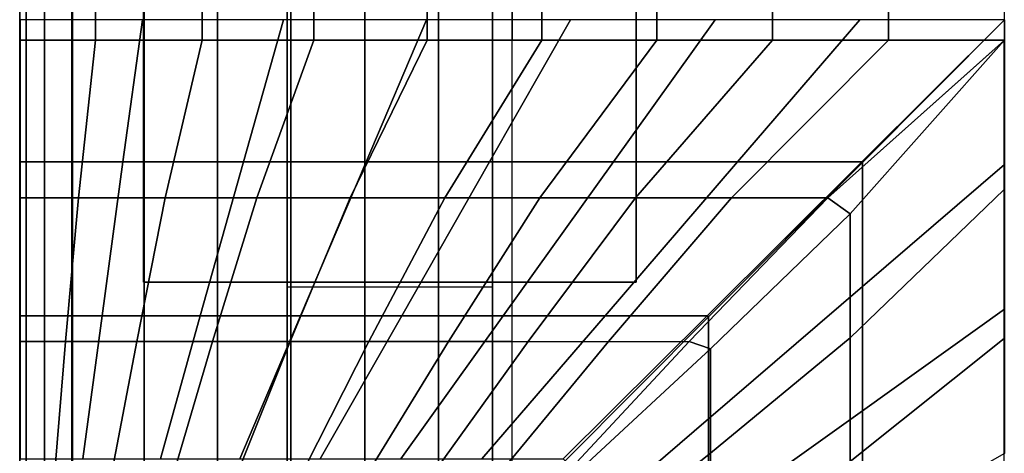
# Model space of a CAD drawing. Units: inches. Extents: x -0.1 to 26.1, y -46.6 to 0.
# Drawn here: x 0 to 6, y -28.9 to -26.3 of the extents above; entities that cross this region are included whole.
import ezdxf

# ---------------------------------------------------------------- set-up
doc = ezdxf.new("R2010")
doc.units = ezdxf.units.IN
doc.header["$MEASUREMENT"] = 0
for name, color, linetype in [('SEAT-BASE', 5, 'Continuous'), ('SEAT-CUSHION', 5, 'Continuous'), ('SEAT-SEAT', 5, 'Continuous')]:
    doc.layers.add(name, color=color, linetype=linetype)

msp = doc.modelspace()

# ---------------------------------------------------------------- linework, layer by layer
at = {"layer": 'SEAT-BASE'}
for points in [[(1.6299, -6.7249, 7.7719), (1.6299, -6.7249, 0.25), (1.6299, -29.4749, 0.25), (1.6299, -29.4749, 7.7719)], [(2.8799, -29.4749, 0.25), (1.6299, -29.4749, 0.25), (1.6299, -6.7249, 0.25), (2.8799, -6.7249, 0.25)], [(2.8799, -29.4749, 7.7719), (2.8799, -29.4749, 0.25), (2.8799, -6.7249, 0.25), (2.8799, -6.7249, 7.7719)], [(0.7549, -25.8499, 7.7719), (0.7549, -27.8499, 7.7719), (3.7549, -27.8499, 7.7719), (3.7549, -25.8499, 7.7719)], [(0.7549, -25.8499, 7.7719), (0.7549, -25.8499, 7.6469), (0.7549, -27.8499, 7.6469), (0.7549, -27.8499, 7.7719)], [(3.7549, -25.8499, 7.6469), (3.7549, -27.8499, 7.6469), (0.7549, -27.8499, 7.6469), (0.7549, -25.8499, 7.6469)], [(3.7549, -27.8499, 7.7719), (3.7549, -27.8499, 7.6469), (3.7549, -25.8499, 7.6469), (3.7549, -25.8499, 7.7719)], [(0.7549, -27.8499, 7.7719), (0.7549, -27.8499, 7.6469), (3.7549, -27.8499, 7.6469), (3.7549, -27.8499, 7.7719)], [(1.6299, -27.8799, 7.7719), (1.6299, -29.4749, 7.7719), (2.8799, -29.4749, 7.7719), (2.8799, -27.8799, 7.7719)]]:
    msp.add_3dface(points, dxfattribs=at)
at = {"layer": 'SEAT-CUSHION'}
for points in [[(3, -29.375, 14.6407), (3, -12.125, 14.6407), (23, -12.125, 14.6407), (23, -29.375, 14.6407)], [(0.0001, -15.125, 15.2032), (-0.0001, -15.1249, 15.1407), (-0.0001, -26.3751, 15.1407), (0.0001, -26.375, 15.2032)], [(-0.0001, -15.1249, 15.1407), (0.3222, -15.1249, 14.8667), (0.3222, -26.3751, 14.8667), (-0.0001, -26.3751, 15.1407)], [(0.4613, -15.125, 15.7005), (0.0001, -15.125, 15.2032), (0.0001, -26.375, 15.2032), (0.4613, -26.375, 15.7005)], [(0.3222, -26.3751, 14.8667), (0.3222, -15.1249, 14.8667), (0.7591, -15.1249, 14.7642), (0.7591, -26.3751, 14.7642)], [(1.1122, -15.125, 15.9751), (0.4613, -15.125, 15.7005), (0.4613, -26.375, 15.7005), (1.1122, -26.375, 15.9751)], [(0.7591, -26.3751, 14.7642), (0.7591, -15.1249, 14.7642), (1.2047, -15.1249, 14.7078), (1.2047, -26.3751, 14.7078)], [(1.7916, -15.125, 16.1712), (1.1122, -15.125, 15.9751), (1.1122, -26.375, 15.9751), (1.7916, -26.375, 16.1712)], [(1.2047, -15.1249, 14.7078), (1.6527, -15.1249, 14.6739), (1.6527, -26.3751, 14.6739), (1.2047, -26.3751, 14.7078)], [(1.6527, -26.3751, 14.6739), (1.6527, -15.1249, 14.6739), (2.1016, -15.1249, 14.654), (2.1016, -26.3751, 14.654)], [(2.4827, -15.125, 16.3212), (1.7916, -15.125, 16.1712), (1.7916, -26.375, 16.1712), (2.4827, -26.375, 16.3212)], [(2.1016, -26.3751, 14.654), (2.1016, -15.1249, 14.654), (2.5507, -15.1249, 14.6437), (2.5507, -26.3751, 14.6437)], [(3.1804, -15.125, 16.4374), (2.4827, -15.125, 16.3212), (2.4827, -26.375, 16.3212), (3.1804, -26.375, 16.4374)], [(2.5507, -26.3751, 14.6437), (2.5507, -15.1249, 14.6437), (3, -15.1249, 14.6407), (3, -26.3751, 14.6407)], [(3.8821, -15.125, 16.5257), (3.1804, -15.125, 16.4374), (3.1804, -26.375, 16.4374), (3.8821, -26.375, 16.5257)], [(4.5866, -15.125, 16.5888), (3.8821, -15.125, 16.5257), (3.8821, -26.375, 16.5257), (4.5866, -26.375, 16.5888)], [(5.2928, -15.125, 16.6274), (4.5866, -15.125, 16.5888), (4.5866, -26.375, 16.5888), (5.2928, -26.375, 16.6274)], [(5.9984, -15.1229, 16.6407), (5.2928, -15.125, 16.6274), (5.2928, -26.375, 16.6274), (6, -26.375, 16.6407)], [(0.0001, -26.375, 15.2032), (-0.0001, -26.3751, 15.1407), (-0.0001, -27.3355, 15.1407), (0.0001, -27.3354, 15.2032)], [(0.3222, -27.3355, 14.8667), (0.3222, -26.3751, 14.8667), (-0.0001, -26.3751, 15.1407), (-0.0001, -27.3355, 15.1407)], [(0.3578, -27.3354, 15.6403), (0.4613, -26.375, 15.7005), (0.0001, -26.375, 15.2032), (0.0001, -27.3354, 15.2032)], [(0.7591, -27.3355, 14.7642), (0.7591, -26.3751, 14.7642), (0.3222, -26.3751, 14.8667), (0.3222, -27.3355, 14.8667)], [(0.887, -27.3354, 15.8938), (1.1122, -26.375, 15.9751), (0.4613, -26.375, 15.7005), (0.3578, -27.3354, 15.6403)], [(1.2047, -27.3355, 14.7078), (1.2047, -26.3751, 14.7078), (0.7591, -26.3751, 14.7642), (0.7591, -27.3355, 14.7642)], [(1.4446, -27.3354, 16.0786), (1.7916, -26.375, 16.1712), (1.1122, -26.375, 15.9751), (0.887, -27.3354, 15.8938)], [(1.6527, -27.3355, 14.6739), (1.6527, -26.3751, 14.6739), (1.2047, -26.3751, 14.7078), (1.2047, -27.3355, 14.7078)], [(2.0139, -27.3354, 16.2238), (2.4827, -26.375, 16.3212), (1.7916, -26.375, 16.1712), (1.4446, -27.3354, 16.0786)], [(2.1016, -27.3355, 14.654), (2.1016, -26.3751, 14.654), (1.6527, -26.3751, 14.6739), (1.6527, -27.3355, 14.6739)], [(2.5896, -27.3354, 16.341), (3.1804, -26.375, 16.4374), (2.4827, -26.375, 16.3212), (2.0139, -27.3354, 16.2238)], [(2.5507, -27.3355, 14.6437), (2.5507, -26.3751, 14.6437), (2.1016, -26.3751, 14.654), (2.1016, -27.3355, 14.654)], [(3, -27.3355, 14.6407), (3, -26.3751, 14.6407), (2.5507, -26.3751, 14.6437), (2.5507, -27.3355, 14.6437)], [(3.1695, -27.3354, 16.4359), (3.8821, -26.375, 16.5257), (3.1804, -26.375, 16.4374), (2.5896, -27.3354, 16.341)], [(3.7522, -27.3354, 16.5114), (4.5866, -26.375, 16.5888), (3.8821, -26.375, 16.5257), (3.1695, -27.3354, 16.4359)], [(4.3369, -27.3354, 16.5692), (5.2928, -26.375, 16.6274), (4.5866, -26.375, 16.5888), (3.7522, -27.3354, 16.5114)], [(4.923, -27.3354, 16.6102), (6, -26.375, 16.6407), (5.2928, -26.375, 16.6274), (4.3369, -27.3354, 16.5692)], [(5.0586, -27.4327, 16.6113), (5.9984, -26.3771, 16.6407), (4.923, -27.3354, 16.6102), (5.0586, -27.4327, 16.6113)], [(5.0586, -28.1889, 16.556), (5.9984, -27.2859, 16.6188), (5.9984, -26.3771, 16.6407), (5.0586, -27.4327, 16.6113)], [(5.0586, -28.9425, 16.4722), (5.9984, -28.1927, 16.5556), (5.9984, -27.2859, 16.6188), (5.0586, -28.1889, 16.556)], [(0.0001, -27.3354, 15.2032), (-0.0001, -27.3355, 15.1407), (-0.0001, -28.2115, 15.1407), (0.0001, -28.2114, 15.2032)], [(0.3222, -28.2115, 14.8667), (0.3222, -27.3355, 14.8667), (-0.0001, -27.3355, 15.1407), (-0.0001, -28.2115, 15.1407)], [(0.2792, -28.2114, 15.5885), (0.3578, -27.3354, 15.6403), (0.0001, -27.3354, 15.2032), (0.0001, -28.2114, 15.2032)], [(0.7127, -28.2114, 15.8225), (0.887, -27.3354, 15.8938), (0.3578, -27.3354, 15.6403), (0.2792, -28.2114, 15.5885)], [(0.7591, -28.2115, 14.7642), (0.7591, -27.3355, 14.7642), (0.3222, -27.3355, 14.8667), (0.3222, -28.2115, 14.8667)], [(1.1745, -28.2114, 15.9958), (1.4446, -27.3354, 16.0786), (0.887, -27.3354, 15.8938), (0.7127, -28.2114, 15.8225)], [(1.2047, -28.2115, 14.7078), (1.2047, -27.3355, 14.7078), (0.7591, -27.3355, 14.7642), (0.7591, -28.2115, 14.7642)], [(1.6479, -28.2114, 16.1345), (2.0139, -27.3354, 16.2238), (1.4446, -27.3354, 16.0786), (1.1745, -28.2114, 15.9958)], [(1.6527, -28.2115, 14.6739), (1.6527, -27.3355, 14.6739), (1.2047, -27.3355, 14.7078), (1.2047, -28.2115, 14.7078)], [(2.1278, -28.2114, 16.2491), (2.5896, -27.3354, 16.341), (2.0139, -27.3354, 16.2238), (1.6479, -28.2114, 16.1345)], [(2.1016, -28.2115, 14.654), (2.1016, -27.3355, 14.654), (1.6527, -27.3355, 14.6739), (1.6527, -28.2115, 14.6739)], [(2.5507, -28.2115, 14.6437), (2.5507, -27.3355, 14.6437), (2.1016, -27.3355, 14.654), (2.1016, -28.2115, 14.654)], [(2.6118, -28.2114, 16.3451), (3.1695, -27.3354, 16.4359), (2.5896, -27.3354, 16.341), (2.1278, -28.2114, 16.2491)], [(3, -28.2115, 14.6407), (3, -27.3355, 14.6407), (2.5507, -27.3355, 14.6437), (2.5507, -28.2115, 14.6437)], [(3.0986, -28.2114, 16.4254), (3.7522, -27.3354, 16.5114), (3.1695, -27.3354, 16.4359), (2.6118, -28.2114, 16.3451)], [(3.5875, -28.2114, 16.4919), (4.3369, -27.3354, 16.5692), (3.7522, -27.3354, 16.5114), (3.0986, -28.2114, 16.4254)], [(4.0779, -28.2114, 16.5457), (4.923, -27.3354, 16.6102), (4.3369, -27.3354, 16.5692), (3.5875, -28.2114, 16.4919)], [(5.0586, -27.4327, 16.6113), (4.923, -27.3354, 16.6102), (4.0779, -28.2114, 16.5457), (4.2077, -28.2558, 16.5497)], [(4.2077, -28.8921, 16.4788), (5.0586, -28.1889, 16.556), (5.0586, -27.4327, 16.6113), (4.2077, -28.2558, 16.5497)], [(4.2077, -29.5257, 16.3861), (5.0586, -28.9425, 16.4722), (5.0586, -28.1889, 16.556), (4.2077, -28.8921, 16.4788)], [(5.0586, -29.6919, 16.3578), (5.9984, -29.0958, 16.4515), (5.9984, -28.1927, 16.5556), (5.0586, -28.9425, 16.4722)], [(0.0001, -28.2114, 15.2032), (0, -28.2115, 15.1407), (-0.0001, -28.9781, 15.1407), (0.0001, -28.978, 15.2032)], [(0.3222, -28.9781, 14.8667), (0.3222, -28.2115, 14.8667), (-0.0001, -28.2115, 15.1407), (-0.0001, -28.9781, 15.1407)], [(0.0001, -28.978, 15.2032), (0.0001, -28.2114, 15.2032), (0.2792, -28.2114, 15.5885), (0.2154, -28.978, 15.5407)], [(0.2154, -28.978, 15.5407), (0.2792, -28.2114, 15.5885), (0.7127, -28.2114, 15.8225), (0.5679, -28.978, 15.7557)], [(0.7591, -28.9781, 14.7642), (0.7591, -28.2115, 14.7642), (0.3222, -28.2115, 14.8667), (0.3222, -28.9781, 14.8667)], [(0.5679, -28.978, 15.7557), (0.7127, -28.2114, 15.8225), (1.1745, -28.2114, 15.9958), (0.9486, -28.978, 15.9171)], [(1.2047, -28.9781, 14.7078), (1.2047, -28.2115, 14.7078), (0.7591, -28.2115, 14.7642), (0.7591, -28.9781, 14.7642)], [(0.9486, -28.978, 15.9171), (1.1745, -28.2114, 15.9958), (1.6479, -28.2114, 16.1345), (1.3409, -28.978, 16.0481)], [(1.6527, -28.9781, 14.6739), (1.6527, -28.2115, 14.6739), (1.2047, -28.2115, 14.7078), (1.2047, -28.9781, 14.7078)], [(1.3409, -28.978, 16.0481), (1.6479, -28.2114, 16.1345), (2.1278, -28.2114, 16.2491), (1.7396, -28.978, 16.1581)], [(2.1016, -28.9781, 14.654), (2.1016, -28.2115, 14.654), (1.6527, -28.2115, 14.6739), (1.6527, -28.9781, 14.6739)], [(1.7396, -28.978, 16.1581), (2.1278, -28.2114, 16.2491), (2.6118, -28.2114, 16.3451), (2.1424, -28.978, 16.2523)], [(2.5507, -28.9781, 14.6437), (2.5507, -28.2115, 14.6437), (2.1016, -28.2115, 14.654), (2.1016, -28.9781, 14.654)], [(2.1424, -28.978, 16.2523), (2.6118, -28.2114, 16.3451), (3.0986, -28.2114, 16.4254), (2.5481, -28.978, 16.3334)], [(2.5481, -28.978, 16.3334), (3.0986, -28.2114, 16.4254), (3.5875, -28.2114, 16.4919), (2.9558, -28.978, 16.4034)], [(3, -28.9781, 14.6407), (3, -28.2115, 14.6407), (2.5507, -28.2115, 14.6437), (2.5507, -28.9781, 14.6437)], [(2.9558, -28.978, 16.4034), (3.5875, -28.2114, 16.4919), (4.0779, -28.2114, 16.5457), (3.3651, -28.978, 16.4633)], [(4.2077, -28.2558, 16.5497), (4.0779, -28.2114, 16.5457), (3.3651, -28.978, 16.4633), (3.4026, -29.0047, 16.464)], [(3.4026, -29.5315, 16.3852), (4.2077, -28.8921, 16.4788), (4.2077, -28.2558, 16.5497), (3.4026, -29.0047, 16.464)], [(3.4026, -30.0553, 16.2893), (4.2077, -29.5257, 16.3861), (4.2077, -28.8921, 16.4788), (3.4026, -29.5315, 16.3852)]]:
    msp.add_3dface(points, dxfattribs=at)
at = {"layer": 'SEAT-SEAT'}
for points, invisible_edges in [([(25.683, -4.5, 7.7847), (0.5, -31.933, 7.7847), (0.317, -31.75, 7.7847), (25.5, -4.317, 7.7847)], 5), ([(25.5, -4.317, 7.7847), (0.317, -31.75, 7.7847), (0.317, -4.5, 7.7847)], 1), ([(0.5, -31.933, 7.7847), (25.683, -4.5, 7.7847), (25.683, -31.75, 7.7847), (0.5, -31.933, 7.7847)], 1)]:
    msp.add_3dface(points, dxfattribs=dict(at, invisible_edges=invisible_edges))
for points in [[(0, -4.5, 13.7497), (0, -4.5, 8.25), (0, -31.75, 8.25), (0, -31.75, 13.7497)], [(0.0019, -4.5, 13.7717), (0, -4.5, 13.7497), (0, -31.75, 13.7497), (0.0019, -31.75, 13.7717)], [(0, -4.5, 8.25), (0.0392, -4.5, 8.0559), (0.0392, -31.75, 8.0559), (0, -31.75, 8.25)], [(0.0392, -4.5, 8.0559), (0.1507, -4.5, 7.8922), (0.1507, -31.75, 7.8922), (0.0392, -31.75, 8.0559)], [(0.1507, -4.5, 7.8922), (0.317, -4.5, 7.7847), (0.317, -31.75, 7.7847), (0.1507, -31.75, 7.8922)], [(0.6292, -27.1156, 14.1547), (0.7479, -26.25, 14.1913), (0.002, -26.25, 13.7718), (0.002, -27.1156, 13.7718)], [(1.3636, -27.1156, 14.3425), (1.6074, -26.25, 14.3904), (0.7479, -26.25, 14.1913), (0.6292, -27.1156, 14.1547)], [(2.1101, -27.1156, 14.4749), (2.4792, -26.25, 14.5273), (1.6074, -26.25, 14.3904), (1.3636, -27.1156, 14.3425)], [(2.8619, -27.1156, 14.5743), (3.3562, -26.25, 14.6257), (2.4792, -26.25, 14.5273), (2.1101, -27.1156, 14.4749)], [(3.6165, -27.1156, 14.6489), (4.236, -26.25, 14.6942), (3.3562, -26.25, 14.6257), (2.8619, -27.1156, 14.5743)], [(4.3729, -27.1156, 14.7024), (5.1176, -26.25, 14.7357), (4.236, -26.25, 14.6942), (3.6165, -27.1156, 14.6489)], [(5.1305, -27.1156, 14.7361), (6, -26.25, 14.75), (5.1176, -26.25, 14.7357), (4.3729, -27.1156, 14.7024)], [(6, -26.25, 14.75), (5.1305, -27.1156, 14.7361), (5.1344, -27.1195, 14.7361), (6, -26.25, 14.75)], [(5.1344, -27.1195, 14.7361), (6, -26.25, 14.75), (6, -27.1324, 14.7357), (5.1344, -27.8771, 14.7024)], [(0.5017, -28.0541, 14.111), (0.6292, -27.1156, 14.1547), (0.002, -27.1156, 13.7718), (0.002, -28.0541, 13.7718)], [(1.1004, -28.0541, 14.2841), (1.3636, -27.1156, 14.3425), (0.6292, -27.1156, 14.1547), (0.5017, -28.0541, 14.111)], [(1.7111, -28.0541, 14.4093), (2.1101, -27.1156, 14.4749), (1.3636, -27.1156, 14.3425), (1.1004, -28.0541, 14.2841)], [(2.327, -28.0541, 14.5066), (2.8619, -27.1156, 14.5743), (2.1101, -27.1156, 14.4749), (1.7111, -28.0541, 14.4093)], [(2.9457, -28.0541, 14.5838), (3.6165, -27.1156, 14.6489), (2.8619, -27.1156, 14.5743), (2.327, -28.0541, 14.5066)], [(3.5662, -28.0541, 14.6447), (4.3729, -27.1156, 14.7024), (3.6165, -27.1156, 14.6489), (2.9457, -28.0541, 14.5838)], [(4.188, -28.0541, 14.6912), (5.1305, -27.1156, 14.7361), (4.3729, -27.1156, 14.7024), (3.5662, -28.0541, 14.6447)], [(5.1305, -27.1156, 14.7361), (4.188, -28.0541, 14.6912), (4.1959, -28.062, 14.6912), (5.1344, -27.1195, 14.7361)], [(4.1959, -28.062, 14.6912), (5.1344, -27.1195, 14.7361), (5.1344, -27.8771, 14.7024), (4.1959, -28.6838, 14.6447)], [(5.1344, -27.8771, 14.7024), (6, -27.1324, 14.7357), (6, -28.014, 14.6942), (5.1344, -28.6335, 14.6489)], [(4.1959, -28.6838, 14.6447), (5.1344, -27.8771, 14.7024), (5.1344, -28.6335, 14.6489), (4.1959, -29.3043, 14.5838)], [(0.3846, -28.9266, 14.0655), (0.5017, -28.0541, 14.111), (0.002, -28.0541, 13.7718), (0.002, -28.9266, 13.7717)], [(0.8569, -28.9266, 14.2223), (1.1004, -28.0541, 14.2841), (0.5017, -28.0541, 14.111), (0.3846, -28.9266, 14.0655)], [(1.3411, -28.9266, 14.3378), (1.7111, -28.0541, 14.4093), (1.1004, -28.0541, 14.2841), (0.8569, -28.9266, 14.2223)], [(1.8304, -28.9266, 14.43), (2.327, -28.0541, 14.5066), (1.7111, -28.0541, 14.4093), (1.3411, -28.9266, 14.3378)], [(2.3224, -28.9266, 14.5059), (2.9457, -28.0541, 14.5838), (2.327, -28.0541, 14.5066), (1.8304, -28.9266, 14.43)], [(2.8163, -28.9266, 14.5691), (3.5662, -28.0541, 14.6447), (2.9457, -28.0541, 14.5838), (2.3224, -28.9266, 14.5059)], [(3.3115, -28.9266, 14.6215), (4.188, -28.0541, 14.6912), (3.5662, -28.0541, 14.6447), (2.8163, -28.9266, 14.5691)], [(4.188, -28.0541, 14.6912), (3.3115, -28.9266, 14.6215), (3.3234, -28.9385, 14.6215), (4.1959, -28.062, 14.6912)], [(3.3234, -28.9385, 14.6215), (4.1959, -28.062, 14.6912), (4.1959, -28.6838, 14.6447), (3.3234, -29.4337, 14.5691)], [(5.1344, -28.6335, 14.6489), (6, -28.014, 14.6942), (6, -28.8938, 14.6257), (5.1344, -29.3881, 14.5743)], [(4.1959, -29.3043, 14.5838), (5.1344, -28.6335, 14.6489), (5.1344, -29.3881, 14.5743), (4.1959, -29.923, 14.5066)], [(3.3234, -29.4337, 14.5691), (4.1959, -28.6838, 14.6447), (4.1959, -29.3043, 14.5838), (3.3234, -29.9276, 14.5059)]]:
    msp.add_3dface(points, dxfattribs=at)

doc.saveas('drawing.dxf')
